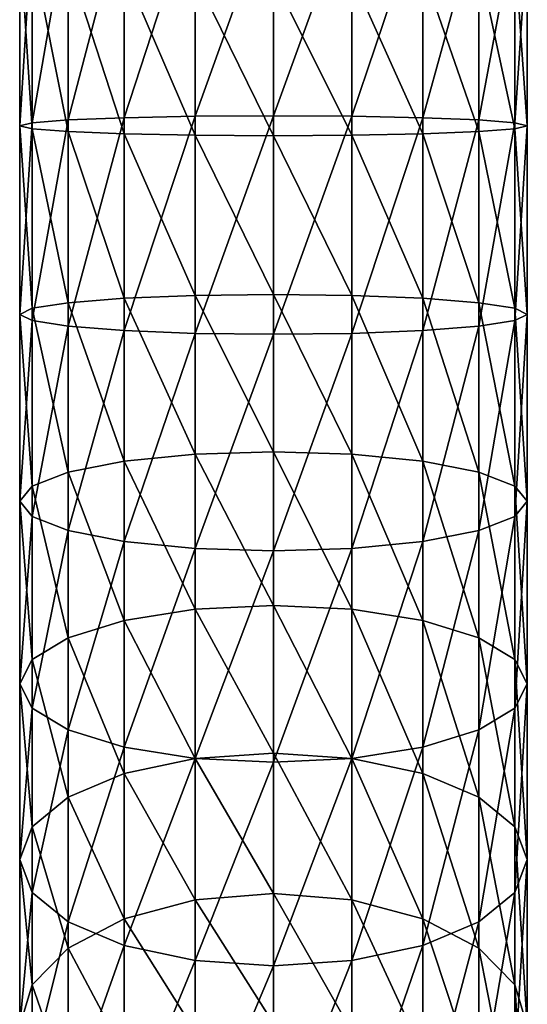
# Model space of a CAD drawing. Extents: x -25 to 56, y -132 to 25.
# Drawn here: x -10 to 10, y -91 to -54 of the extents above; entities that cross this region are included whole.
import ezdxf

# ---------------------------------------------------------------- set-up
doc = ezdxf.new("R2010")
doc.units = 0
doc.header["$MEASUREMENT"] = 0
doc.layers.add('L1', color=7, linetype='Continuous')

msp = doc.modelspace()

# ---------------------------------------------------------------- linework, layer by layer
at = {"layer": 'L1', "color": 7}
for points in [[(-5.58396, -57.34267, 235.8335), (-2.935661, -57.2897, 237.1818), (-2.935661, -49.20054, 236.3851)], [(-5.58396, -57.34267, 235.8335), (-2.935661, -49.20054, 236.3851), (-5.58396, -49.41163, 235.0523)], [(0, -49.12781, 236.8443), (-2.935661, -49.20054, 236.3851), (-2.935661, -57.2897, 237.1818)], [(0, -49.12781, 236.8443), (-2.935661, -57.2897, 237.1818), (0, -57.27144, 237.6464)], [(0, -57.27144, 237.6464), (2.935661, -49.20054, 236.3851), (0, -49.12781, 236.8443)], [(0, -57.27144, 237.6464), (2.935661, -57.2897, 237.1818), (2.935661, -49.20054, 236.3851)], [(2.935661, -57.2897, 237.1818), (5.58396, -49.41163, 235.0523), (2.935661, -49.20054, 236.3851)], [(-7.685661, -49.74041, 232.9765), (-9.035037, -50.15469, 230.3608), (-9.035037, -57.52916, 231.0871)], [(-7.685661, -49.74041, 232.9765), (-9.035037, -57.52916, 231.0871), (-7.685661, -57.42519, 233.7334)], [(-7.685661, -57.42519, 233.7334), (-5.58396, -57.34267, 235.8335), (-5.58396, -49.41163, 235.0523)], [(-7.685661, -57.42519, 233.7334), (-5.58396, -49.41163, 235.0523), (-7.685661, -49.74041, 232.9765)], [(2.935661, -57.2897, 237.1818), (5.58396, -57.34267, 235.8335), (5.58396, -49.41163, 235.0523)], [(5.58396, -57.34267, 235.8335), (7.685661, -49.74041, 232.9765), (5.58396, -49.41163, 235.0523)], [(5.58396, -57.34267, 235.8335), (7.685661, -57.42519, 233.7334), (7.685661, -49.74041, 232.9765)], [(9.035037, -50.15469, 230.3608), (7.685661, -49.74041, 232.9765), (7.685661, -57.42519, 233.7334)], [(-9.5, -57.64441, 228.1538), (-9.035037, -57.52916, 231.0871), (-9.035037, -50.15469, 230.3608)], [(-9.5, -57.64441, 228.1538), (-9.035037, -50.15469, 230.3608), (-9.5, -50.61393, 227.4613)], [(9.035037, -50.15469, 230.3608), (7.685661, -57.42519, 233.7334), (9.035037, -57.52916, 231.0871)], [(9.035037, -57.52916, 231.0871), (9.5, -50.61393, 227.4613), (9.035037, -50.15469, 230.3608)], [(-9.035037, -57.75966, 225.2204), (-9.5, -57.64441, 228.1538), (-9.5, -50.61393, 227.4613)], [(-9.035037, -57.75966, 225.2204), (-9.5, -50.61393, 227.4613), (-9.035037, -51.07317, 224.5618)], [(9.5, -57.64441, 228.1538), (9.035037, -51.07317, 224.5618), (9.5, -50.61393, 227.4613)], [(9.035037, -57.52916, 231.0871), (9.5, -57.64441, 228.1538), (9.5, -50.61393, 227.4613)], [(-9.035037, -51.07317, 224.5618), (-7.685661, -51.48746, 221.9461), (-7.685661, -57.86364, 222.5741)], [(-9.035037, -51.07317, 224.5618), (-7.685661, -57.86364, 222.5741), (-9.035037, -57.75966, 225.2204)], [(7.685661, -51.48746, 221.9461), (9.035037, -51.07317, 224.5618), (9.035037, -57.75966, 225.2204)], [(9.5, -57.64441, 228.1538), (9.035037, -57.75966, 225.2204), (9.035037, -51.07317, 224.5618)], [(-5.58396, -57.94615, 220.474), (-7.685661, -57.86364, 222.5741), (-7.685661, -51.48746, 221.9461)], [(-5.58396, -57.94615, 220.474), (-7.685661, -51.48746, 221.9461), (-5.58396, -51.81624, 219.8703)], [(7.685661, -57.86364, 222.5741), (5.58396, -51.81624, 219.8703), (7.685661, -51.48746, 221.9461)], [(7.685661, -51.48746, 221.9461), (9.035037, -57.75966, 225.2204), (7.685661, -57.86364, 222.5741)], [(-2.935661, -57.99913, 219.1257), (-5.58396, -57.94615, 220.474), (-5.58396, -51.81624, 219.8703)], [(-2.935661, -57.99913, 219.1257), (-5.58396, -51.81624, 219.8703), (-2.935661, -52.02732, 218.5375)], [(5.58396, -57.94615, 220.474), (2.935661, -52.02732, 218.5375), (5.58396, -51.81624, 219.8703)], [(7.685661, -57.86364, 222.5741), (5.58396, -57.94615, 220.474), (5.58396, -51.81624, 219.8703)], [(0, -58.01738, 218.6611), (-2.935661, -57.99913, 219.1257), (-2.935661, -52.02732, 218.5375)], [(0, -58.01738, 218.6611), (-2.935661, -52.02732, 218.5375), (0, -52.10006, 218.0783)], [(0, -52.10006, 218.0783), (2.935661, -52.02732, 218.5375), (2.935661, -57.99913, 219.1257)], [(0, -52.10006, 218.0783), (2.935661, -57.99913, 219.1257), (0, -58.01738, 218.6611)], [(5.58396, -57.94615, 220.474), (2.935661, -57.99913, 219.1257), (2.935661, -52.02732, 218.5375)], [(-7.685661, -57.42519, 233.7334), (-9.035037, -57.52916, 231.0871), (-9.035037, -64.93787, 230.9417)], [(-7.685661, -57.42519, 233.7334), (-9.035037, -64.93787, 230.9417), (-7.685661, -65.14566, 233.5818)], [(-7.685661, -65.14566, 233.5818), (-5.58396, -65.31055, 235.677), (-5.58396, -57.34267, 235.8335)], [(-7.685661, -65.14566, 233.5818), (-5.58396, -57.34267, 235.8335), (-7.685661, -57.42519, 233.7334)], [(-5.58396, -65.31055, 235.677), (-2.935661, -65.41643, 237.0222), (-2.935661, -57.2897, 237.1818)], [(-5.58396, -65.31055, 235.677), (-2.935661, -57.2897, 237.1818), (-5.58396, -57.34267, 235.8335)], [(0, -57.27144, 237.6464), (-2.935661, -57.2897, 237.1818), (-2.935661, -65.41643, 237.0222)], [(0, -57.27144, 237.6464), (-2.935661, -65.41643, 237.0222), (0, -65.4529, 237.4858)], [(0, -65.4529, 237.4858), (2.935661, -57.2897, 237.1818), (0, -57.27144, 237.6464)], [(0, -65.4529, 237.4858), (2.935661, -65.41643, 237.0222), (2.935661, -57.2897, 237.1818)], [(2.935661, -65.41643, 237.0222), (5.58396, -57.34267, 235.8335), (2.935661, -57.2897, 237.1818)], [(2.935661, -65.41643, 237.0222), (5.58396, -65.31055, 235.677), (5.58396, -57.34267, 235.8335)], [(5.58396, -65.31055, 235.677), (7.685661, -57.42519, 233.7334), (5.58396, -57.34267, 235.8335)], [(5.58396, -65.31055, 235.677), (7.685661, -65.14566, 233.5818), (7.685661, -57.42519, 233.7334)], [(9.035037, -57.52916, 231.0871), (7.685661, -57.42519, 233.7334), (7.685661, -65.14566, 233.5818)], [(-9.5, -64.70755, 228.0151), (-9.035037, -64.93787, 230.9417), (-9.035037, -57.52916, 231.0871)], [(-9.5, -64.70755, 228.0151), (-9.035037, -57.52916, 231.0871), (-9.5, -57.64441, 228.1538)], [(-9.035037, -64.47721, 225.0884), (-9.5, -64.70755, 228.0151), (-9.5, -57.64441, 228.1538)], [(-9.035037, -64.47721, 225.0884), (-9.5, -57.64441, 228.1538), (-9.035037, -57.75966, 225.2204)], [(-9.035037, -57.75966, 225.2204), (-7.685661, -57.86364, 222.5741), (-7.685661, -64.26943, 222.4483)], [(-9.035037, -57.75966, 225.2204), (-7.685661, -64.26943, 222.4483), (-9.035037, -64.47721, 225.0884)], [(-5.58396, -64.10453, 220.3531), (-7.685661, -64.26943, 222.4483), (-7.685661, -57.86364, 222.5741)], [(-5.58396, -64.10453, 220.3531), (-7.685661, -57.86364, 222.5741), (-5.58396, -57.94615, 220.474)], [(7.685661, -64.26943, 222.4483), (5.58396, -57.94615, 220.474), (7.685661, -57.86364, 222.5741)], [(9.035037, -57.52916, 231.0871), (7.685661, -65.14566, 233.5818), (9.035037, -64.93787, 230.9417)], [(7.685661, -57.86364, 222.5741), (9.035037, -57.75966, 225.2204), (9.035037, -64.47721, 225.0884)], [(7.685661, -57.86364, 222.5741), (9.035037, -64.47721, 225.0884), (7.685661, -64.26943, 222.4483)], [(9.035037, -64.93787, 230.9417), (9.5, -57.64441, 228.1538), (9.035037, -57.52916, 231.0871)], [(9.5, -64.70755, 228.0151), (9.035037, -57.75966, 225.2204), (9.5, -57.64441, 228.1538)], [(9.035037, -64.93787, 230.9417), (9.5, -64.70755, 228.0151), (9.5, -57.64441, 228.1538)], [(9.5, -64.70755, 228.0151), (9.035037, -64.47721, 225.0884), (9.035037, -57.75966, 225.2204)], [(-2.935661, -63.99866, 219.0079), (-5.58396, -64.10453, 220.3531), (-5.58396, -57.94615, 220.474)], [(-2.935661, -63.99866, 219.0079), (-5.58396, -57.94615, 220.474), (-2.935661, -57.99913, 219.1257)], [(0, -63.96218, 218.5443), (-2.935661, -63.99866, 219.0079), (-2.935661, -57.99913, 219.1257)], [(0, -63.96218, 218.5443), (-2.935661, -57.99913, 219.1257), (0, -58.01738, 218.6611)], [(0, -58.01738, 218.6611), (2.935661, -57.99913, 219.1257), (2.935661, -63.99866, 219.0079)], [(0, -58.01738, 218.6611), (2.935661, -63.99866, 219.0079), (0, -63.96218, 218.5443)], [(5.58396, -64.10453, 220.3531), (2.935661, -57.99913, 219.1257), (5.58396, -57.94615, 220.474)], [(5.58396, -64.10453, 220.3531), (2.935661, -63.99866, 219.0079), (2.935661, -57.99913, 219.1257)], [(7.685661, -64.26943, 222.4483), (5.58396, -64.10453, 220.3531), (5.58396, -57.94615, 220.474)], [(-5.58396, -70.20602, 219.5091), (-7.685661, -64.26943, 222.4483), (-5.58396, -64.10453, 220.3531)], [(-2.935661, -69.94277, 218.1857), (-5.58396, -64.10453, 220.3531), (-2.935661, -63.99866, 219.0079)], [(-2.935661, -69.94277, 218.1857), (-5.58396, -70.20602, 219.5091), (-5.58396, -64.10453, 220.3531)], [(0, -69.85206, 217.7297), (-2.935661, -63.99866, 219.0079), (0, -63.96218, 218.5443)], [(0, -69.85206, 217.7297), (-2.935661, -69.94277, 218.1857), (-2.935661, -63.99866, 219.0079)], [(0, -63.96218, 218.5443), (2.935661, -63.99866, 219.0079), (2.935661, -69.94277, 218.1857)], [(0, -63.96218, 218.5443), (2.935661, -69.94277, 218.1857), (0, -69.85206, 217.7297)], [(5.58396, -70.20602, 219.5091), (2.935661, -69.94277, 218.1857), (2.935661, -63.99866, 219.0079)], [(5.58396, -70.20602, 219.5091), (2.935661, -63.99866, 219.0079), (5.58396, -64.10453, 220.3531)], [(7.685661, -70.61604, 221.5705), (5.58396, -70.20602, 219.5091), (5.58396, -64.10453, 220.3531)], [(7.685661, -70.61604, 221.5705), (5.58396, -64.10453, 220.3531), (7.685661, -64.26943, 222.4483)], [(-9.035037, -71.1327, 224.1679), (-9.5, -64.70755, 228.0151), (-9.035037, -64.47721, 225.0884)], [(-9.035037, -64.47721, 225.0884), (-7.685661, -64.26943, 222.4483), (-7.685661, -70.61604, 221.5705)], [(-9.035037, -64.47721, 225.0884), (-7.685661, -70.61604, 221.5705), (-9.035037, -71.1327, 224.1679)], [(-5.58396, -70.20602, 219.5091), (-7.685661, -70.61604, 221.5705), (-7.685661, -64.26943, 222.4483)], [(7.685661, -64.26943, 222.4483), (9.035037, -64.47721, 225.0884), (9.035037, -71.1327, 224.1679)], [(7.685661, -64.26943, 222.4483), (9.035037, -71.1327, 224.1679), (7.685661, -70.61604, 221.5705)], [(9.5, -71.70542, 227.0471), (9.035037, -71.1327, 224.1679), (9.035037, -64.47721, 225.0884)], [(9.5, -71.70542, 227.0471), (9.035037, -64.47721, 225.0884), (9.5, -64.70755, 228.0151)], [(-9.5, -71.70542, 227.0471), (-9.035037, -64.93787, 230.9417), (-9.5, -64.70755, 228.0151)], [(-9.035037, -71.1327, 224.1679), (-9.5, -71.70542, 227.0471), (-9.5, -64.70755, 228.0151)], [(9.035037, -72.27814, 229.9264), (9.5, -71.70542, 227.0471), (9.5, -64.70755, 228.0151)], [(9.035037, -72.27814, 229.9264), (9.5, -64.70755, 228.0151), (9.035037, -64.93787, 230.9417)], [(-9.5, -71.70542, 227.0471), (-9.035037, -72.27814, 229.9264), (-9.035037, -64.93787, 230.9417)], [(-7.685661, -65.14566, 233.5818), (-9.035037, -64.93787, 230.9417), (-9.035037, -72.27814, 229.9264)], [(-7.685661, -65.14566, 233.5818), (-9.035037, -72.27814, 229.9264), (-7.685661, -72.7948, 232.5238)], [(-7.685661, -72.7948, 232.5238), (-5.58396, -65.31055, 235.677), (-7.685661, -65.14566, 233.5818)], [(5.58396, -73.20482, 234.5851), (7.685661, -72.7948, 232.5238), (7.685661, -65.14566, 233.5818)], [(5.58396, -73.20482, 234.5851), (7.685661, -65.14566, 233.5818), (5.58396, -65.31055, 235.677)], [(9.035037, -64.93787, 230.9417), (7.685661, -65.14566, 233.5818), (7.685661, -72.7948, 232.5238)], [(9.035037, -64.93787, 230.9417), (7.685661, -72.7948, 232.5238), (9.035037, -72.27814, 229.9264)], [(-7.685661, -72.7948, 232.5238), (-5.58396, -73.20482, 234.5851), (-5.58396, -65.31055, 235.677)], [(-5.58396, -73.20482, 234.5851), (-2.935661, -65.41643, 237.0222), (-5.58396, -65.31055, 235.677)], [(-5.58396, -73.20482, 234.5851), (-2.935661, -73.46807, 235.9086), (-2.935661, -65.41643, 237.0222)], [(0, -65.4529, 237.4858), (-2.935661, -65.41643, 237.0222), (-2.935661, -73.46807, 235.9086)], [(0, -65.4529, 237.4858), (-2.935661, -73.46807, 235.9086), (0, -73.55878, 236.3646)], [(0, -73.55878, 236.3646), (2.935661, -73.46807, 235.9086), (2.935661, -65.41643, 237.0222)], [(0, -73.55878, 236.3646), (2.935661, -65.41643, 237.0222), (0, -65.4529, 237.4858)], [(2.935661, -73.46807, 235.9086), (5.58396, -73.20482, 234.5851), (5.58396, -65.31055, 235.677)], [(2.935661, -73.46807, 235.9086), (5.58396, -65.31055, 235.677), (2.935661, -65.41643, 237.0222)], [(-2.935661, -75.74904, 216.6706), (-5.58396, -70.20602, 219.5091), (-2.935661, -69.94277, 218.1857)], [(0, -75.60536, 216.2284), (-2.935661, -69.94277, 218.1857), (0, -69.85206, 217.7297)], [(0, -75.60536, 216.2284), (-2.935661, -75.74904, 216.6706), (-2.935661, -69.94277, 218.1857)], [(0, -69.85206, 217.7297), (2.935661, -69.94277, 218.1857), (2.935661, -75.74904, 216.6706)], [(0, -69.85206, 217.7297), (2.935661, -75.74904, 216.6706), (0, -75.60536, 216.2284)], [(5.58396, -76.16602, 217.9539), (2.935661, -75.74904, 216.6706), (2.935661, -69.94277, 218.1857)], [(5.58396, -76.16602, 217.9539), (2.935661, -69.94277, 218.1857), (5.58396, -70.20602, 219.5091)], [(-5.58396, -76.16602, 217.9539), (-7.685661, -70.61604, 221.5705), (-5.58396, -70.20602, 219.5091)], [(-2.935661, -75.74904, 216.6706), (-5.58396, -76.16602, 217.9539), (-5.58396, -70.20602, 219.5091)], [(7.685661, -76.81548, 219.9527), (5.58396, -76.16602, 217.9539), (5.58396, -70.20602, 219.5091)], [(7.685661, -76.81548, 219.9527), (5.58396, -70.20602, 219.5091), (7.685661, -70.61604, 221.5705)], [(-9.035037, -71.1327, 224.1679), (-7.685661, -70.61604, 221.5705), (-7.685661, -76.81548, 219.9527)], [(-5.58396, -76.16602, 217.9539), (-7.685661, -76.81548, 219.9527), (-7.685661, -70.61604, 221.5705)], [(7.685661, -70.61604, 221.5705), (9.035037, -71.1327, 224.1679), (9.035037, -77.63385, 222.4714)], [(7.685661, -70.61604, 221.5705), (9.035037, -77.63385, 222.4714), (7.685661, -76.81548, 219.9527)], [(-9.035037, -77.63385, 222.4714), (-9.5, -71.70542, 227.0471), (-9.035037, -71.1327, 224.1679)], [(-9.035037, -71.1327, 224.1679), (-7.685661, -76.81548, 219.9527), (-9.035037, -77.63385, 222.4714)], [(9.5, -78.54102, 225.2634), (9.035037, -77.63385, 222.4714), (9.035037, -71.1327, 224.1679)], [(9.5, -78.54102, 225.2634), (9.035037, -71.1327, 224.1679), (9.5, -71.70542, 227.0471)], [(-9.5, -78.54102, 225.2634), (-9.035037, -72.27814, 229.9264), (-9.5, -71.70542, 227.0471)], [(-9.035037, -77.63385, 222.4714), (-9.5, -78.54102, 225.2634), (-9.5, -71.70542, 227.0471)], [(9.035037, -79.44819, 228.0554), (9.5, -78.54102, 225.2634), (9.5, -71.70542, 227.0471)], [(9.035037, -79.44819, 228.0554), (9.5, -71.70542, 227.0471), (9.035037, -72.27814, 229.9264)], [(-9.5, -78.54102, 225.2634), (-9.035037, -79.44819, 228.0554), (-9.035037, -72.27814, 229.9264)], [(-7.685661, -72.7948, 232.5238), (-9.035037, -72.27814, 229.9264), (-9.035037, -79.44819, 228.0554)], [(9.035037, -72.27814, 229.9264), (7.685661, -72.7948, 232.5238), (7.685661, -80.26656, 230.5741)], [(9.035037, -72.27814, 229.9264), (7.685661, -80.26656, 230.5741), (9.035037, -79.44819, 228.0554)], [(-7.685661, -72.7948, 232.5238), (-9.035037, -79.44819, 228.0554), (-7.685661, -80.26656, 230.5741)], [(-7.685661, -80.26656, 230.5741), (-5.58396, -73.20482, 234.5851), (-7.685661, -72.7948, 232.5238)], [(5.58396, -80.91602, 232.5729), (7.685661, -80.26656, 230.5741), (7.685661, -72.7948, 232.5238)], [(5.58396, -80.91602, 232.5729), (7.685661, -72.7948, 232.5238), (5.58396, -73.20482, 234.5851)], [(-7.685661, -80.26656, 230.5741), (-5.58396, -80.91602, 232.5729), (-5.58396, -73.20482, 234.5851)], [(-5.58396, -80.91602, 232.5729), (-2.935661, -73.46807, 235.9086), (-5.58396, -73.20482, 234.5851)], [(2.935661, -81.333, 233.8562), (5.58396, -80.91602, 232.5729), (5.58396, -73.20482, 234.5851)], [(2.935661, -81.333, 233.8562), (5.58396, -73.20482, 234.5851), (2.935661, -73.46807, 235.9086)], [(-5.58396, -80.91602, 232.5729), (-2.935661, -81.333, 233.8562), (-2.935661, -73.46807, 235.9086)], [(0, -73.55878, 236.3646), (-2.935661, -73.46807, 235.9086), (-2.935661, -81.333, 233.8562)], [(0, -73.55878, 236.3646), (-2.935661, -81.333, 233.8562), (0, -81.47668, 234.2984)], [(0, -81.47668, 234.2984), (2.935661, -81.333, 233.8562), (2.935661, -73.46807, 235.9086)], [(0, -81.47668, 234.2984), (2.935661, -73.46807, 235.9086), (0, -73.55878, 236.3646)], [(-2.935661, -81.33698, 214.4835), (-5.58396, -76.16602, 217.9539), (-2.935661, -75.74904, 216.6706)], [(0, -81.14231, 214.0612), (-2.935661, -75.74904, 216.6706), (0, -75.60536, 216.2284)], [(0, -81.14231, 214.0612), (-2.935661, -81.33698, 214.4835), (-2.935661, -75.74904, 216.6706)], [(0, -75.60536, 216.2284), (2.935661, -75.74904, 216.6706), (2.935661, -81.33698, 214.4835)], [(0, -75.60536, 216.2284), (2.935661, -81.33698, 214.4835), (0, -81.14231, 214.0612)], [(5.58396, -81.90191, 215.7089), (2.935661, -81.33698, 214.4835), (2.935661, -75.74904, 216.6706)], [(5.58396, -81.90191, 215.7089), (2.935661, -75.74904, 216.6706), (5.58396, -76.16602, 217.9539)], [(-5.58396, -81.90191, 215.7089), (-7.685661, -76.81548, 219.9527), (-5.58396, -76.16602, 217.9539)], [(-2.935661, -81.33698, 214.4835), (-5.58396, -81.90191, 215.7089), (-5.58396, -76.16602, 217.9539)], [(7.685661, -82.78181, 217.6176), (5.58396, -81.90191, 215.7089), (5.58396, -76.16602, 217.9539)], [(7.685661, -82.78181, 217.6176), (5.58396, -76.16602, 217.9539), (7.685661, -76.81548, 219.9527)], [(-9.035037, -77.63385, 222.4714), (-7.685661, -76.81548, 219.9527), (-7.685661, -82.78181, 217.6176)], [(-5.58396, -81.90191, 215.7089), (-7.685661, -82.78181, 217.6176), (-7.685661, -76.81548, 219.9527)], [(7.685661, -76.81548, 219.9527), (9.035037, -77.63385, 222.4714), (9.035037, -83.89054, 220.0226)], [(7.685661, -76.81548, 219.9527), (9.035037, -83.89054, 220.0226), (7.685661, -82.78181, 217.6176)], [(-9.035037, -83.89054, 220.0226), (-9.5, -78.54102, 225.2634), (-9.035037, -77.63385, 222.4714)], [(-9.035037, -77.63385, 222.4714), (-7.685661, -82.78181, 217.6176), (-9.035037, -83.89054, 220.0226)], [(9.5, -85.11958, 222.6886), (9.035037, -83.89054, 220.0226), (9.035037, -77.63385, 222.4714)], [(9.5, -85.11958, 222.6886), (9.035037, -77.63385, 222.4714), (9.5, -78.54102, 225.2634)], [(-9.5, -85.11958, 222.6886), (-9.035037, -79.44819, 228.0554), (-9.5, -78.54102, 225.2634)], [(-9.035037, -83.89054, 220.0226), (-9.5, -85.11958, 222.6886), (-9.5, -78.54102, 225.2634)], [(9.035037, -86.34863, 225.3546), (9.5, -85.11958, 222.6886), (9.5, -78.54102, 225.2634)], [(9.035037, -86.34863, 225.3546), (9.5, -78.54102, 225.2634), (9.035037, -79.44819, 228.0554)], [(-9.5, -85.11958, 222.6886), (-9.035037, -86.34863, 225.3546), (-9.035037, -79.44819, 228.0554)], [(-7.685661, -80.26656, 230.5741), (-9.035037, -79.44819, 228.0554), (-9.035037, -86.34863, 225.3546)], [(9.035037, -79.44819, 228.0554), (7.685661, -80.26656, 230.5741), (7.685661, -87.45737, 227.7596)], [(9.035037, -79.44819, 228.0554), (7.685661, -87.45737, 227.7596), (9.035037, -86.34863, 225.3546)], [(-7.685661, -80.26656, 230.5741), (-9.035037, -86.34863, 225.3546), (-7.685661, -87.45737, 227.7596)], [(-7.685661, -87.45737, 227.7596), (-5.58396, -80.91602, 232.5729), (-7.685661, -80.26656, 230.5741)], [(5.58396, -88.33726, 229.6683), (7.685661, -87.45737, 227.7596), (7.685661, -80.26656, 230.5741)], [(5.58396, -88.33726, 229.6683), (7.685661, -80.26656, 230.5741), (5.58396, -80.91602, 232.5729)], [(-7.685661, -87.45737, 227.7596), (-5.58396, -88.33726, 229.6683), (-5.58396, -80.91602, 232.5729)], [(-5.58396, -88.33726, 229.6683), (-2.935661, -81.333, 233.8562), (-5.58396, -80.91602, 232.5729)], [(2.935661, -88.90219, 230.8937), (5.58396, -88.33726, 229.6683), (5.58396, -80.91602, 232.5729)], [(2.935661, -88.90219, 230.8937), (5.58396, -80.91602, 232.5729), (2.935661, -81.333, 233.8562)], [(-5.58396, -88.33726, 229.6683), (-2.935661, -88.90219, 230.8937), (-2.935661, -81.333, 233.8562)], [(-2.935661, -86.62912, 211.6548), (-5.58396, -81.90191, 215.7089), (-2.935661, -81.33698, 214.4835)], [(0, -86.38617, 211.2583), (-2.935661, -81.33698, 214.4835), (0, -81.14231, 214.0612)], [(0, -81.47668, 234.2984), (-2.935661, -81.333, 233.8562), (-2.935661, -88.90219, 230.8937)], [(0, -86.38617, 211.2583), (-2.935661, -86.62912, 211.6548), (-2.935661, -81.33698, 214.4835)], [(0, -81.47668, 234.2984), (-2.935661, -88.90219, 230.8937), (0, -89.09685, 231.316)], [(0, -81.14231, 214.0612), (2.935661, -81.33698, 214.4835), (2.935661, -86.62912, 211.6548)], [(0, -81.14231, 214.0612), (2.935661, -86.62912, 211.6548), (0, -86.38617, 211.2583)], [(0, -89.09685, 231.316), (2.935661, -88.90219, 230.8937), (2.935661, -81.333, 233.8562)], [(0, -89.09685, 231.316), (2.935661, -81.333, 233.8562), (0, -81.47668, 234.2984)], [(5.58396, -87.33416, 212.8053), (2.935661, -86.62912, 211.6548), (2.935661, -81.33698, 214.4835)], [(5.58396, -87.33416, 212.8053), (2.935661, -81.33698, 214.4835), (5.58396, -81.90191, 215.7089)], [(-5.58396, -87.33416, 212.8053), (-7.685661, -82.78181, 217.6176), (-5.58396, -81.90191, 215.7089)], [(-2.935661, -86.62912, 211.6548), (-5.58396, -87.33416, 212.8053), (-5.58396, -81.90191, 215.7089)], [(7.685661, -88.4323, 214.5973), (5.58396, -87.33416, 212.8053), (5.58396, -81.90191, 215.7089)], [(7.685661, -88.4323, 214.5973), (5.58396, -81.90191, 215.7089), (7.685661, -82.78181, 217.6176)], [(-9.035037, -83.89054, 220.0226), (-7.685661, -82.78181, 217.6176), (-7.685661, -88.4323, 214.5973)], [(-5.58396, -87.33416, 212.8053), (-7.685661, -88.4323, 214.5973), (-7.685661, -82.78181, 217.6176)], [(7.685661, -82.78181, 217.6176), (9.035037, -83.89054, 220.0226), (9.035037, -89.81603, 216.8553)], [(7.685661, -82.78181, 217.6176), (9.035037, -89.81603, 216.8553), (7.685661, -88.4323, 214.5973)], [(-9.035037, -89.81603, 216.8553), (-9.5, -85.11958, 222.6886), (-9.035037, -83.89054, 220.0226)], [(-9.035037, -83.89054, 220.0226), (-7.685661, -88.4323, 214.5973), (-9.035037, -89.81603, 216.8553)], [(9.5, -91.34991, 219.3584), (9.035037, -89.81603, 216.8553), (9.035037, -83.89054, 220.0226)], [(9.5, -91.34991, 219.3584), (9.035037, -83.89054, 220.0226), (9.5, -85.11958, 222.6886)], [(-9.5, -91.34991, 219.3584), (-9.035037, -86.34863, 225.3546), (-9.5, -85.11958, 222.6886)], [(-9.035037, -89.81603, 216.8553), (-9.5, -91.34991, 219.3584), (-9.5, -85.11958, 222.6886)], [(9.035037, -92.8838, 221.8615), (9.5, -91.34991, 219.3584), (9.5, -85.11958, 222.6886)], [(9.035037, -92.8838, 221.8615), (9.5, -85.11958, 222.6886), (9.035037, -86.34863, 225.3546)], [(-9.5, -91.34991, 219.3584), (-9.035037, -92.8838, 221.8615), (-9.035037, -86.34863, 225.3546)], [(-7.685661, -87.45737, 227.7596), (-9.035037, -86.34863, 225.3546), (-9.035037, -92.8838, 221.8615)], [(-2.935661, -91.5521, 208.2237), (-5.58396, -87.33416, 212.8053), (-2.935661, -86.62912, 211.6548)], [(0, -91.26425, 207.8585), (-2.935661, -86.62912, 211.6548), (0, -86.38617, 211.2583)], [(0, -91.26425, 207.8585), (-2.935661, -91.5521, 208.2237), (-2.935661, -86.62912, 211.6548)], [(0, -86.38617, 211.2583), (2.935661, -86.62912, 211.6548), (2.935661, -91.5521, 208.2237)], [(0, -86.38617, 211.2583), (2.935661, -91.5521, 208.2237), (0, -91.26425, 207.8585)], [(5.58396, -92.38749, 209.2833), (2.935661, -91.5521, 208.2237), (2.935661, -86.62912, 211.6548)], [(5.58396, -92.38749, 209.2833), (2.935661, -86.62912, 211.6548), (5.58396, -87.33416, 212.8053)], [(9.035037, -86.34863, 225.3546), (7.685661, -87.45737, 227.7596), (7.685661, -94.26752, 224.1195)], [(9.035037, -86.34863, 225.3546), (7.685661, -94.26752, 224.1195), (9.035037, -92.8838, 221.8615)], [(-5.58396, -92.38749, 209.2833), (-7.685661, -88.4323, 214.5973), (-5.58396, -87.33416, 212.8053)], [(-2.935661, -91.5521, 208.2237), (-5.58396, -92.38749, 209.2833), (-5.58396, -87.33416, 212.8053)], [(7.685661, -93.68864, 210.9338), (5.58396, -92.38749, 209.2833), (5.58396, -87.33416, 212.8053)], [(7.685661, -93.68864, 210.9338), (5.58396, -87.33416, 212.8053), (7.685661, -88.4323, 214.5973)], [(-7.685661, -87.45737, 227.7596), (-9.035037, -92.8838, 221.8615), (-7.685661, -94.26752, 224.1195)], [(-7.685661, -94.26752, 224.1195), (-5.58396, -88.33726, 229.6683), (-7.685661, -87.45737, 227.7596)], [(5.58396, -95.36566, 225.9115), (7.685661, -94.26752, 224.1195), (7.685661, -87.45737, 227.7596)], [(5.58396, -95.36566, 225.9115), (7.685661, -87.45737, 227.7596), (5.58396, -88.33726, 229.6683)], [(-9.035037, -89.81603, 216.8553), (-7.685661, -88.4323, 214.5973), (-7.685661, -93.68864, 210.9338)], [(-7.685661, -94.26752, 224.1195), (-5.58396, -95.36566, 225.9115), (-5.58396, -88.33726, 229.6683)], [(-5.58396, -92.38749, 209.2833), (-7.685661, -93.68864, 210.9338), (-7.685661, -88.4323, 214.5973)], [(-5.58396, -95.36566, 225.9115), (-2.935661, -88.90219, 230.8937), (-5.58396, -88.33726, 229.6683)], [(2.935661, -96.07071, 227.062), (5.58396, -95.36566, 225.9115), (5.58396, -88.33726, 229.6683)], [(2.935661, -96.07071, 227.062), (5.58396, -88.33726, 229.6683), (2.935661, -88.90219, 230.8937)], [(7.685661, -88.4323, 214.5973), (9.035037, -89.81603, 216.8553), (9.035037, -95.32819, 213.0136)], [(7.685661, -88.4323, 214.5973), (9.035037, -95.32819, 213.0136), (7.685661, -93.68864, 210.9338)], [(-5.58396, -95.36566, 225.9115), (-2.935661, -96.07071, 227.062), (-2.935661, -88.90219, 230.8937)], [(0, -89.09685, 231.316), (-2.935661, -88.90219, 230.8937), (-2.935661, -96.07071, 227.062)], [(0, -89.09685, 231.316), (-2.935661, -96.07071, 227.062), (0, -96.31365, 227.4585)], [(0, -96.31365, 227.4585), (2.935661, -96.07071, 227.062), (2.935661, -88.90219, 230.8937)], [(0, -96.31365, 227.4585), (2.935661, -88.90219, 230.8937), (0, -89.09685, 231.316)], [(-9.035037, -95.32819, 213.0136), (-9.5, -91.34991, 219.3584), (-9.035037, -89.81603, 216.8553)], [(-9.035037, -89.81603, 216.8553), (-7.685661, -93.68864, 210.9338), (-9.035037, -95.32819, 213.0136)], [(9.5, -97.14564, 215.319), (9.035037, -95.32819, 213.0136), (9.035037, -89.81603, 216.8553)], [(9.5, -97.14564, 215.319), (9.035037, -89.81603, 216.8553), (9.5, -91.34991, 219.3584)]]:
    msp.add_3dface(points, dxfattribs=at)

doc.saveas('drawing.dxf')
